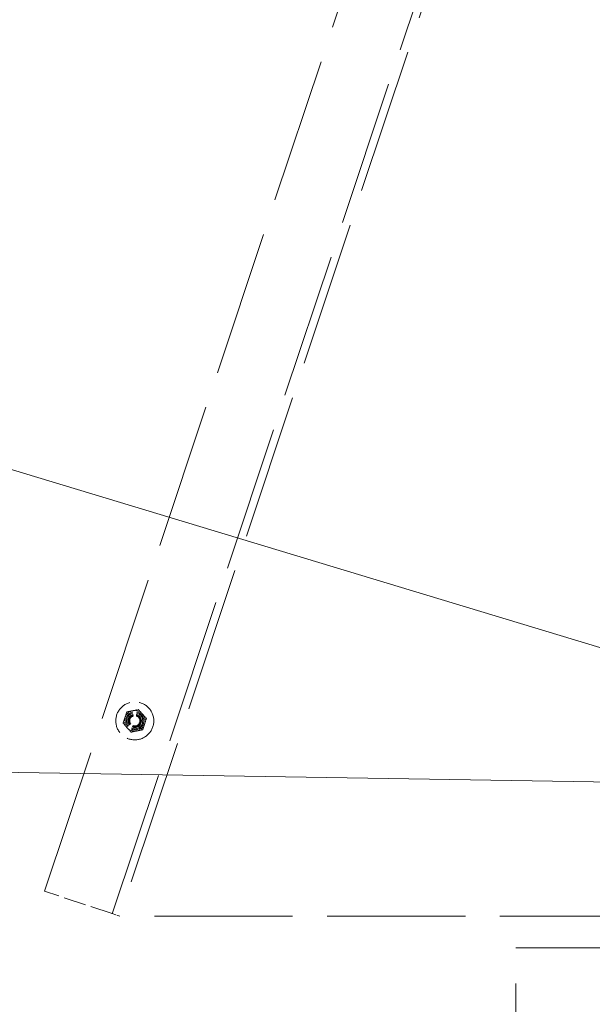
# Model space of a CAD drawing. Units: millimetres. Extents: x 21335 to 38423, y 420 to 11668.
# Drawn here: x 35178 to 35540, y 9345 to 9967 of the extents above; entities that cross this region are included whole.
import ezdxf

# ---------------------------------------------------------------- set-up
doc = ezdxf.new("R2010")
doc.units = ezdxf.units.MM
doc.header["$LTSCALE"] = 42
doc.linetypes.add('DASHED', pattern=[0.2068, 0.1655, -0.0413])
doc.layers.add('Dimension (ISO)', color=5, linetype='Continuous', lineweight=9, true_color=0x0000ff)
doc.layers.add('Hidden (ISO)', color=1, linetype='DASHED', lineweight=18, true_color=0xff0000)
doc.layers.add('Visible (ISO)', color=7, linetype='Continuous', lineweight=35)
doc.styles.add('Note Text (ISO)', font='tahoma.ttf')
doc.dimstyles.new('Default (ISO)', dxfattribs={"dimscale": 42, "dimtxt": 3.5, "dimasz": 2.5, "dimexe": 3.175, "dimexo": 0, "dimgap": 0.762, "dimtad": 1, "dimdec": 1, "dimrnd": 1e-08, "dimtxsty": 'Note Text (ISO)', "dimcen": 0.09, "dimdle": 10, "dimclrd": 256, "dimclre": 256, "dimclrt": 256, "dimadec": 1, "dimazin": 2, "dimtfac": 1.001486, "dimtmove": 0, "dimatfit": 3, "dimfxl": 1, "dimtolj": 1, "dimtzin": 0, "dimlwd": -1, "dimlwe": -1, "dimarcsym": 0})

# ---------------------------------------------------------------- blocks, each defined once
blk = doc.blocks.new('*D53')
at = {"layer": 'Defpoints', "color": 0, "transparency": 16777216}
for p in [(35409.75, 10780.21), (34376.41, 8181.85), (34850.25, 8181.85)]:
    blk.add_point(p, dxfattribs=at)
at = {"layer": 'Dimension (ISO)', "transparency": 16777216}
for p, q in [((35409.75, 10780.21), (34243.06, 10780.21)), ((34376.41, 10675.21), (34376.41, 8286.85)), ((34850.25, 8181.85), (34243.06, 8181.85))]:
    blk.add_line(p, q, dxfattribs=at)
for points in [[(34358.91, 10675.21), (34393.91, 10675.21), (34376.41, 10780.21)], [(34358.91, 8286.85), (34393.91, 8286.85), (34376.41, 8181.85)]]:
    blk.add_solid(points, dxfattribs=at)
at = {"layer": 'Dimension (ISO)', "transparency": 16777216, "insert": (34190.69, 9269.32), "char_height": 147, "attachment_point": 1, "rotation": 90, "style": 'Note Text (ISO)'}
blk.add_mtext('\\A1;2598', dxfattribs=at)
blk = doc.blocks.new('*D54')
at = {"layer": 'Defpoints', "color": 0, "transparency": 16777216}
for p in [(34702.09, 9825.12), (36980.42, 9136.91)]:
    blk.add_point(p, dxfattribs=at)
at = {"layer": 'Dimension (ISO)', "transparency": 16777216}
for p, q in [((34802.6, 9794.75), (36879.9, 9167.28)), ((36980.42, 9136.91), (37711.35, 8916.12))]:
    blk.add_line(p, q, dxfattribs=at)
for points in [[(34807.66, 9811.51), (34797.54, 9778), (34702.09, 9825.12)], [(36884.96, 9184.03), (36874.84, 9150.52), (36980.42, 9136.91)]]:
    blk.add_solid(points, dxfattribs=at)
at = {"layer": 'Dimension (ISO)', "transparency": 16777216, "insert": (37192.92, 9281.17), "char_height": 147, "attachment_point": 1, "rotation": 343.19231, "style": 'Note Text (ISO)'}
blk.add_mtext('\\A1;∅2380', dxfattribs=at)
blk = doc.blocks.new('*D60')
at = {"layer": 'Defpoints', "color": 0, "transparency": 16777216}
for p in [(34626.91, 9500.72), (37055.59, 9461.3)]:
    blk.add_point(p, dxfattribs=at)
at = {"layer": 'Dimension (ISO)', "transparency": 16777216}
for p, q in [((34731.9, 9499.02), (36950.61, 9463.01)), ((37055.59, 9461.3), (37858.9, 9448.27))]:
    blk.add_line(p, q, dxfattribs=at)
for points in [[(34732.18, 9516.52), (34731.62, 9481.52), (34626.91, 9500.72)], [(36950.89, 9480.51), (36950.32, 9445.51), (37055.59, 9461.3)]]:
    blk.add_solid(points, dxfattribs=at)
at = {"layer": 'Dimension (ISO)', "transparency": 16777216, "insert": (37544, 9569.16), "char_height": 147, "attachment_point": 5, "rotation": 359.07012, "style": 'Note Text (ISO)'}
blk.add_mtext('\\A1;∅2429', dxfattribs=at)

msp = doc.modelspace()

# ---------------------------------------------------------------- linework, layer by layer
at = {"layer": 'Hidden (ISO)', "ltscale": 13.239375}
for p, q in [((35193.72, 9416.86), (35593.72, 10616.86)), ((35236.42, 9402.63), (35636.42, 10602.63)), ((35641.16, 10601.05), (35241.16, 9401.05))]:
    msp.add_line(p, q, dxfattribs=at)
at = {"layer": 'Hidden (ISO)', "ltscale": 2.035127}
msp.add_line((35236.32, 9402.66), (35193.72, 9416.86), dxfattribs=at)
at = {"layer": 'Hidden (ISO)', "ltscale": 0.363025}
msp.add_line((35236.32, 9402.66), (35241.16, 9401.05), dxfattribs=at)
at = {"layer": 'Hidden (ISO)', "ltscale": 0.00702}
msp.add_line((35241.16, 9401.05), (35241.25, 9401.01), dxfattribs=at)
at = {"layer": 'Hidden (ISO)', "ltscale": 12.559974}
msp.add_line((36441.25, 9401.01), (35241.25, 9401.01), dxfattribs=at)
at = {"layer": 'Hidden (ISO)', "ltscale": 13.432195}
msp.add_line((35491.25, 9381.01), (36191.25, 9381.01), dxfattribs=at)
at = {"layer": 'Hidden (ISO)', "ltscale": 12.952473}
msp.add_line((35491.25, 8481.01), (35491.25, 9381.01), dxfattribs=at)
at = {"layer": 'Hidden (ISO)', "ltscale": 13.055797}
msp.add_circle((35841.25, 9481.01), 1209.2, dxfattribs=at)
at = {"layer": 'Hidden (ISO)', "ltscale": 12.983457}
msp.add_circle((35841.25, 9481.01), 1202.5, dxfattribs=at)
at = {"layer": 'Hidden (ISO)', "ltscale": 13.144006}
msp.add_circle((35841.25, 9481.01), 1199.2, dxfattribs=at)
at = {"layer": 'Hidden (ISO)', "ltscale": 13.09249}
msp.add_circle((35841.25, 9481.01), 1194.5, dxfattribs=at)
at = {"layer": 'Hidden (ISO)', "ltscale": 13.043167}
msp.add_circle((35841.25, 9481.01), 1190, dxfattribs=at)
at = {"layer": 'Hidden (ISO)', "ltscale": 3.41755}
msp.add_circle((35250.65, 9524.37), 12, dxfattribs=at)
at = {"layer": 'Hidden (ISO)', "ltscale": 1.623284}
msp.add_circle((35250.65, 9524.37), 5.7, dxfattribs=at)
at = {"layer": 'Hidden (ISO)', "ltscale": 1.609043}
msp.add_circle((35250.65, 9524.37), 5.65, dxfattribs=at)
at = {"layer": 'Hidden (ISO)', "ltscale": 1.423921}
msp.add_circle((35250.65, 9524.37), 5, dxfattribs=at)
at = {"layer": 'Hidden (ISO)', "ltscale": 1.196077}
msp.add_circle((35250.65, 9524.37), 4.2, dxfattribs=at)
at = {"layer": 'Hidden (ISO)', "ltscale": 1.13914}
msp.add_circle((35250.65, 9524.37), 4, dxfattribs=at)
at = {"layer": 'Hidden (ISO)', "ltscale": 1.139117}
msp.add_circle((35250.65, 9524.37), 4, dxfattribs=at)
at = {"layer": 'Hidden (ISO)', "ltscale": 1.04277}
msp.add_circle((35250.65, 9524.37), 3.66, dxfattribs=at)
at = {"layer": 'Hidden (ISO)', "ltscale": 0.946447}
msp.add_circle((35250.65, 9524.37), 3.32, dxfattribs=at)
at = {"layer": 'Hidden (ISO)', "ltscale": 0.920725}
msp.add_circle((35250.65, 9524.37), 3.23, dxfattribs=at)
at = {"layer": 'Hidden (ISO)', "ltscale": 0.308438}
for start, end in [(101.56505, 161.56505), (41.56505, 101.56505), (161.56505, 221.56505), (341.56505, 41.56505), (221.56505, 281.56505), (281.56505, 341.56505)]:
    msp.add_arc((35250.65, 9524.37), 6.5, start, end, dxfattribs=at)
at = {"layer": 'Hidden (ISO)', "ltscale": 0.172612}
for points in [[(35244.48, 9526.43), (35245.03, 9528.08), (35245.67, 9529.99)], [(35245.67, 9529.99), (35247.64, 9530.39), (35249.34, 9530.74)], [(35249.34, 9530.74), (35251.05, 9531.09), (35253.02, 9531.5)], [(35253.02, 9531.5), (35254.35, 9529.99), (35255.51, 9528.69)], [(35243.29, 9522.87), (35243.93, 9524.78), (35244.48, 9526.43)], [(35255.51, 9528.69), (35256.66, 9527.38), (35258, 9525.88)], [(35258, 9525.88), (35257.36, 9523.97), (35256.81, 9522.32)], [(35245.78, 9520.06), (35244.63, 9521.37), (35243.29, 9522.87)], [(35248.27, 9517.25), (35246.94, 9518.76), (35245.78, 9520.06)], [(35251.95, 9518.01), (35250.24, 9517.66), (35248.27, 9517.25)], [(35255.63, 9518.76), (35253.65, 9518.36), (35251.95, 9518.01)], [(35256.81, 9522.32), (35256.26, 9520.67), (35255.63, 9518.76)]]:
    msp.add_rational_spline(points, [1, 1.0379548493, 1], degree=2, dxfattribs=at)
at = {"layer": 'Visible (ISO)'}
for radius in [1214.5, 1206.5]:
    msp.add_circle((35841.25, 9481.01), radius, dxfattribs=at)

# ---------------------------------------------------------------- dimensions: what is measured, and where the dimension line sits
at = {"layer": 'Dimension (ISO)'}
dim = msp.add_linear_dim(base=(34376.41, 8181.85), p1=(35409.75, 10780.21), p2=(34850.25, 8181.85), angle=90, dimstyle='Default (ISO)', override={"dimgap": 0.762, "dimdec": 0, "dimtol": 0, "dimlim": 0, "dimtp": 0, "dimtm": 0, "dimtdec": 2, "dimtofl": 0, "dimatfit": 1}, dxfattribs=at)
dim.commit()
dim.dimension.update_dxf_attribs({"geometry": '*D53', "text_midpoint": (34376.41, 9481.03), "dimtype": 160})
for p1, p2, picture, middle in [((34702.09, 9825.12), (36980.42, 9136.91), '*D54', (37407.97, 9007.77)), ((34626.91, 9500.72), (37055.59, 9461.3), '*D60', (37542.12, 9453.41))]:
    dim = msp.add_diameter_dim_2p(p1=p1, p2=p2, dimstyle='Default (ISO)', override={"dimatfit": 2}, dxfattribs=at)
    dim.commit()
    dim.dimension.update_dxf_attribs({"geometry": picture, "text_midpoint": middle, "dimtype": 163})

doc.saveas('drawing.dxf')
